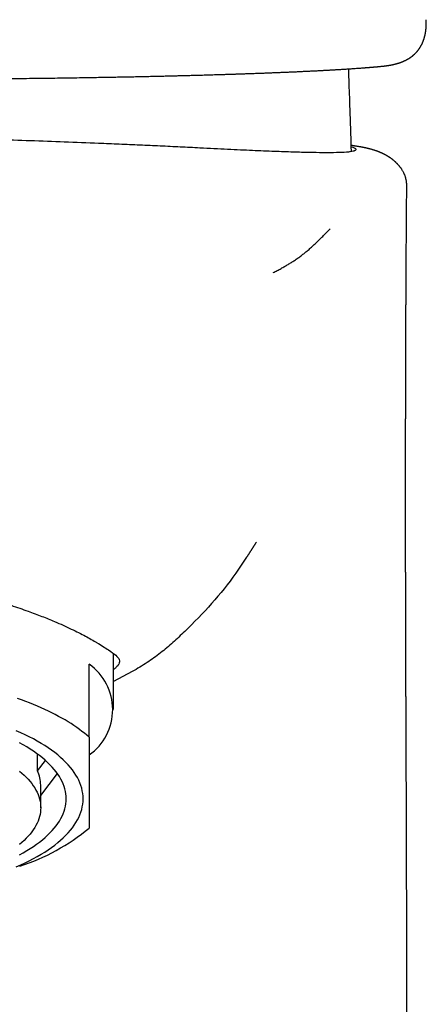
# Model space of a CAD drawing. Units: millimetres. Extents: x 8 to 666, y 12 to 487.
# Drawn here: x 356 to 373, y 400 to 440 of the extents above; entities that cross this region are included whole.
import ezdxf

# ---------------------------------------------------------------- set-up
doc = ezdxf.new("R2010")
doc.units = ezdxf.units.MM

msp = doc.modelspace()

# ---------------------------------------------------------------- linework, layer by layer
at = {"color": 7, "linetype": 'Continuous', "lineweight": 30}
for p, q in [((359.713, 411.947), (359.713, 414.258)), ((358.713, 410.803), (358.713, 413.821)), ((360.489, 413.516), (359.713, 413.103)), ((356.588, 409.417), (356.588, 410.108)), ((356.588, 409.417), (356.916, 409.843)), ((356.713, 408.408), (357.404, 409.304)), ((356.713, 407.897), (356.713, 408.831)), ((371.813, 315.124), (371.813, 401.549))]:
    msp.add_line(p, q, dxfattribs=at)
at = {"color": 7, "linetype": 'Continuous', "lineweight": 30, "flags": 128}
for points in [[(358.713, 410.803), (358.619, 410.886), (358.52, 410.968), (358.417, 411.049), (358.31, 411.13), (358.199, 411.209), (358.085, 411.288), (357.966, 411.366), (357.844, 411.443), (357.717, 411.519), (357.587, 411.594), (357.454, 411.668), (357.317, 411.741), (357.176, 411.813), (357.031, 411.884), (356.883, 411.954), (356.732, 412.022), (356.577, 412.09), (356.419, 412.156), (356.258, 412.221), (356.094, 412.285), (355.926, 412.348), (355.756, 412.409)], [(358.463, 408.265), (358.46, 408.375), (358.449, 408.485), (358.43, 408.595), (358.405, 408.704), (358.371, 408.813), (358.331, 408.922), (358.283, 409.03), (358.229, 409.138), (358.166, 409.246), (358.097, 409.352), (358.021, 409.458), (357.937, 409.563), (357.847, 409.667), (357.749, 409.77), (357.645, 409.872), (357.534, 409.973), (357.416, 410.073), (357.292, 410.172), (357.161, 410.269), (357.023, 410.365), (356.879, 410.46), (356.729, 410.553), (356.573, 410.644), (356.41, 410.734), (356.242, 410.822), (356.068, 410.908), (355.888, 410.993), (355.702, 411.076)], [(355.844, 405.957), (355.996, 406.041), (356.142, 406.126), (356.282, 406.213), (356.417, 406.302), (356.546, 406.391), (356.668, 406.482), (356.784, 406.574), (356.895, 406.668), (356.998, 406.762), (357.096, 406.858), (357.187, 406.954), (357.272, 407.052), (357.35, 407.15), (357.421, 407.249), (357.486, 407.348), (357.544, 407.449), (357.595, 407.549), (357.64, 407.651), (357.677, 407.752), (357.708, 407.855), (357.732, 407.957), (357.75, 408.059), (357.76, 408.162), (357.763, 408.265), (357.76, 408.368), (357.75, 408.471), (357.732, 408.573), (357.708, 408.675), (357.677, 408.778), (357.64, 408.879), (357.595, 408.981), (357.544, 409.081), (357.486, 409.182), (357.421, 409.281), (357.35, 409.38), (357.272, 409.478), (357.187, 409.576), (357.096, 409.672), (356.998, 409.768), (356.895, 409.862), (356.784, 409.956), (356.668, 410.048), (356.546, 410.139), (356.417, 410.228), (356.282, 410.317), (356.142, 410.404), (355.996, 410.489), (355.844, 410.573)], [(355.837, 409.411), (355.935, 409.327), (356.028, 409.243), (356.116, 409.157), (356.197, 409.071), (356.273, 408.983), (356.343, 408.896), (356.407, 408.807), (356.465, 408.718), (356.517, 408.628), (356.563, 408.538), (356.603, 408.447), (356.636, 408.356), (356.664, 408.264), (356.686, 408.173), (356.701, 408.081), (356.71, 407.989), (356.713, 407.897)], [(355.702, 405.454), (355.888, 405.537), (356.068, 405.622), (356.242, 405.708), (356.41, 405.796), (356.573, 405.886), (356.729, 405.977), (356.879, 406.07), (357.023, 406.165), (357.161, 406.261), (357.292, 406.358), (357.416, 406.457), (357.534, 406.557), (357.645, 406.658), (357.749, 406.76), (357.847, 406.863), (357.937, 406.967), (358.021, 407.072), (358.097, 407.178), (358.166, 407.284), (358.229, 407.392), (358.283, 407.5), (358.331, 407.608), (358.371, 407.717), (358.405, 407.826), (358.43, 407.935), (358.449, 408.045), (358.46, 408.155), (358.463, 408.265)], [(356.713, 407.897), (356.71, 407.805), (356.701, 407.713), (356.686, 407.621), (356.664, 407.529), (356.636, 407.438), (356.603, 407.347), (356.563, 407.256), (356.517, 407.166), (356.465, 407.076), (356.407, 406.987), (356.343, 406.898), (356.273, 406.81), (356.197, 406.723), (356.116, 406.637), (356.028, 406.551), (355.935, 406.466), (355.837, 406.383)]]:
    msp.add_lwpolyline(points, dxfattribs=at)
at = {"color": 7, "linetype": 'Continuous', "lineweight": 30}
for centre, radius, start, end in [((357.384, 411.947), 2.298, 305.3619, 54.6381), ((355.245, 408.822), 1.468, 0.3401, 23.9032), ((353.097, 413.889), 8.846, 288.1164, 309.4158)]:
    msp.add_arc(centre, radius, start, end, dxfattribs=at)
for points, knots in [([(370.784, 438.492), (370.795, 438.493), (370.817, 438.495), (370.847, 438.499), (370.875, 438.502), (370.899, 438.505), (370.921, 438.507), (370.94, 438.51), (370.955, 438.512), (370.968, 438.514), (370.985, 438.516), (371.007, 438.519), (371.034, 438.523), (371.06, 438.527), (371.085, 438.531), (371.109, 438.535), (371.131, 438.54), (371.153, 438.544), (371.175, 438.548), (371.197, 438.552), (371.22, 438.557), (371.241, 438.562), (371.262, 438.566), (371.282, 438.571), (371.3, 438.575), (371.316, 438.579), (371.329, 438.582), (371.342, 438.586), (371.355, 438.589), (371.37, 438.593), (371.386, 438.598), (371.403, 438.602), (371.417, 438.606), (371.43, 438.61), (371.442, 438.614), (371.455, 438.618), (371.468, 438.622), (371.482, 438.626), (371.495, 438.63), (371.509, 438.635), (371.522, 438.639), (371.534, 438.644), (371.545, 438.647), (371.556, 438.651), (371.568, 438.656), (371.582, 438.661), (371.597, 438.667), (371.614, 438.673), (371.632, 438.68), (371.647, 438.687), (371.662, 438.693), (371.676, 438.699), (371.69, 438.705), (371.703, 438.711), (371.717, 438.717), (371.73, 438.723), (371.74, 438.728), (371.748, 438.732), (371.754, 438.735), (371.76, 438.738), (371.767, 438.741), (371.776, 438.746), (371.787, 438.751), (371.8, 438.758), (371.812, 438.764), (371.824, 438.771), (371.835, 438.777), (371.844, 438.782), (371.854, 438.788), (371.864, 438.794), (371.876, 438.8), (371.888, 438.808), (371.9, 438.815), (371.911, 438.822), (371.922, 438.829), (371.932, 438.835), (371.942, 438.842), (371.953, 438.849), (371.964, 438.857), (371.977, 438.866), (371.99, 438.875), (372.003, 438.884), (372.014, 438.893), (372.025, 438.901), (372.034, 438.908), (372.042, 438.914), (372.049, 438.92), (372.056, 438.925), (372.064, 438.932), (372.073, 438.939), (372.082, 438.947), (372.091, 438.954), (372.099, 438.962), (372.107, 438.968), (372.113, 438.974), (372.119, 438.979), (372.125, 438.985), (372.132, 438.991), (372.139, 438.998), (372.147, 439.005), (372.155, 439.013), (372.164, 439.022), (372.174, 439.032), (372.185, 439.043), (372.195, 439.054), (372.204, 439.064), (372.212, 439.072), (372.219, 439.079), (372.226, 439.087), (372.233, 439.096), (372.243, 439.108), (372.255, 439.121), (372.265, 439.134), (372.275, 439.145), (372.283, 439.156), (372.292, 439.167), (372.3, 439.179), (372.31, 439.192), (372.319, 439.205), (372.33, 439.22), (372.34, 439.235), (372.348, 439.248), (372.355, 439.259), (372.362, 439.269), (372.37, 439.281), (372.379, 439.296), (372.388, 439.312), (372.397, 439.328), (372.405, 439.343), (372.412, 439.356), (372.419, 439.367), (372.425, 439.38), (372.432, 439.394), (372.44, 439.41), (372.449, 439.428), (372.456, 439.445), (372.463, 439.46), (372.47, 439.475), (372.476, 439.489), (372.482, 439.505), (372.488, 439.521), (372.495, 439.537), (372.501, 439.553), (372.506, 439.569), (372.511, 439.584), (372.517, 439.599), (372.522, 439.615), (372.528, 439.633), (372.533, 439.651), (372.538, 439.669), (372.542, 439.684), (372.545, 439.694), (372.547, 439.702), (372.549, 439.71), (372.552, 439.719), (372.555, 439.732), (372.559, 439.748), (372.563, 439.765), (372.566, 439.78), (372.569, 439.793), (372.571, 439.805), (372.574, 439.816), (372.576, 439.828), (372.579, 439.842), (372.582, 439.859), (372.585, 439.876), (372.587, 439.891), (372.589, 439.905), (372.592, 439.92), (372.594, 439.937), (372.597, 439.956), (372.599, 439.977), (372.602, 440.001), (372.605, 440.026), (372.607, 440.051), (372.609, 440.077), (372.611, 440.104), (372.613, 440.132), (372.615, 440.161), (372.616, 440.191), (372.617, 440.222), (372.617, 440.245), (372.618, 440.261), (372.618, 440.271), (372.618, 440.284), (372.618, 440.3), (372.618, 440.32), (372.618, 440.344), (372.617, 440.374), (372.617, 440.398), (372.616, 440.411), (372.616, 440.414)], [0, 0, 0, 0, 0.010456, 0.02002, 0.028691, 0.036471, 0.04336, 0.049259, 0.054298, 0.058478, 0.062108, 0.070781, 0.079537, 0.088769, 0.096326, 0.104197, 0.111813, 0.119096, 0.126095, 0.13355, 0.14171, 0.148587, 0.155896, 0.163015, 0.169269, 0.174657, 0.17918, 0.183142, 0.187786, 0.193135, 0.19914, 0.204914, 0.210139, 0.214815, 0.218941, 0.223099, 0.228138, 0.232721, 0.237852, 0.243079, 0.247832, 0.25211, 0.256127, 0.259801, 0.264081, 0.269098, 0.274853, 0.281264, 0.288183, 0.293954, 0.298863, 0.304306, 0.309177, 0.314508, 0.320178, 0.325218, 0.32942, 0.332132, 0.334327, 0.336564, 0.339318, 0.34259, 0.347022, 0.352114, 0.357124, 0.361756, 0.366009, 0.369883, 0.373406, 0.377498, 0.382041, 0.387036, 0.392084, 0.396465, 0.401066, 0.404983, 0.409134, 0.413553, 0.418257, 0.423678, 0.429997, 0.43461, 0.439607, 0.444414, 0.448483, 0.451813, 0.454601, 0.457598, 0.46107, 0.465018, 0.469418, 0.473583, 0.477572, 0.480864, 0.48347, 0.486003, 0.488805, 0.491876, 0.495217, 0.498839, 0.502897, 0.507309, 0.512072, 0.517189, 0.522514, 0.527235, 0.531019, 0.534179, 0.537556, 0.541555, 0.546175, 0.55323, 0.55906, 0.563659, 0.568042, 0.572775, 0.577906, 0.582914, 0.58855, 0.594813, 0.601159, 0.606537, 0.610922, 0.614333, 0.61918, 0.625092, 0.631681, 0.638222, 0.64366, 0.648565, 0.652856, 0.657088, 0.662455, 0.668997, 0.675883, 0.682192, 0.687815, 0.692795, 0.697758, 0.703525, 0.709462, 0.715305, 0.721026, 0.726542, 0.731792, 0.736922, 0.742745, 0.748732, 0.755389, 0.761936, 0.767407, 0.770294, 0.772755, 0.775243, 0.778472, 0.782451, 0.78852, 0.79436, 0.799528, 0.804024, 0.80785, 0.811215, 0.814741, 0.820018, 0.825691, 0.831324, 0.836308, 0.84077, 0.845631, 0.851179, 0.857407, 0.863683, 0.872216, 0.880016, 0.888014, 0.89638, 0.904947, 0.913635, 0.922368, 0.932488, 0.942175, 0.950821, 0.953418, 0.95671, 0.960733, 0.965487, 0.970971, 0.978853, 0.987876, 0.998042, 1, 1, 1, 1]), ([(347.645, 437.948), (347.744, 437.948), (347.938, 437.947), (348.225, 437.947), (348.504, 437.947), (348.777, 437.948), (349.042, 437.948), (349.3, 437.948), (349.55, 437.949), (349.797, 437.949), (350.04, 437.95), (350.279, 437.95), (350.511, 437.951), (350.734, 437.952), (350.95, 437.953), (351.163, 437.954), (351.375, 437.955), (351.583, 437.956), (351.783, 437.957), (351.973, 437.958), (352.154, 437.959), (352.326, 437.96), (352.484, 437.961), (352.63, 437.962), (352.763, 437.963), (352.889, 437.963), (353.007, 437.964), (353.117, 437.965), (353.219, 437.966), (353.312, 437.967), (353.396, 437.967), (353.475, 437.968), (353.55, 437.969), (353.635, 437.969), (353.731, 437.97), (353.839, 437.971), (353.966, 437.972), (354.111, 437.973), (354.277, 437.975), (354.45, 437.976), (354.624, 437.978), (354.798, 437.979), (354.973, 437.981), (355.153, 437.983), (355.338, 437.984), (355.53, 437.986), (355.727, 437.988), (355.929, 437.99), (356.221, 437.994), (356.599, 437.998), (357.062, 438.004), (357.521, 438.01), (357.977, 438.017), (358.378, 438.023), (358.725, 438.029), (359.018, 438.034), (359.31, 438.039), (359.599, 438.044), (359.881, 438.049), (360.156, 438.055), (360.423, 438.06), (360.682, 438.065), (360.933, 438.071), (361.176, 438.076), (361.411, 438.081), (361.634, 438.086), (361.846, 438.091), (362.046, 438.096), (362.243, 438.101), (362.44, 438.106), (362.648, 438.111), (362.868, 438.117), (363.099, 438.123), (363.334, 438.13), (363.532, 438.135), (363.694, 438.14), (363.818, 438.144), (363.938, 438.147), (364.053, 438.151), (364.161, 438.154), (364.259, 438.157), (364.348, 438.16), (364.427, 438.162), (364.503, 438.164), (364.574, 438.167), (364.642, 438.169), (364.709, 438.171), (364.78, 438.173), (364.859, 438.176), (364.944, 438.179), (365.034, 438.182), (365.129, 438.185), (365.226, 438.188), (365.323, 438.192), (365.422, 438.195), (365.523, 438.199), (365.627, 438.203), (365.73, 438.206), (365.832, 438.21), (365.959, 438.215), (366.111, 438.221), (366.286, 438.228), (366.46, 438.235), (366.633, 438.242), (366.804, 438.249), (366.972, 438.256), (367.138, 438.263), (367.306, 438.271), (367.475, 438.279), (367.645, 438.287), (367.815, 438.295), (367.957, 438.302), (368.072, 438.308), (368.159, 438.312), (368.241, 438.317), (368.32, 438.321), (368.394, 438.325), (368.461, 438.328), (368.521, 438.332), (368.574, 438.335), (368.625, 438.337), (368.673, 438.34), (368.719, 438.343), (368.762, 438.345), (368.807, 438.348), (368.856, 438.351), (368.91, 438.354), (368.968, 438.357), (369.029, 438.361), (369.094, 438.365), (369.164, 438.369), (369.237, 438.374), (369.314, 438.379), (369.393, 438.384), (369.474, 438.389), (369.553, 438.394), (369.64, 438.4), (369.732, 438.407), (369.829, 438.413), (369.92, 438.42), (369.994, 438.426), (370.05, 438.43), (370.092, 438.433), (370.132, 438.436), (370.17, 438.439), (370.207, 438.442), (370.24, 438.445), (370.269, 438.447), (370.295, 438.449), (370.315, 438.451), (370.329, 438.452), (370.339, 438.453), (370.348, 438.453), (370.356, 438.454), (370.366, 438.455), (370.378, 438.456), (370.394, 438.457), (370.413, 438.459), (370.435, 438.461), (370.462, 438.463), (370.491, 438.466), (370.525, 438.468), (370.561, 438.472), (370.601, 438.475), (370.643, 438.479), (370.687, 438.483), (370.735, 438.488), (370.767, 438.491), (370.784, 438.492)], [0, 0, 0, 0, 0.00981, 0.019373, 0.028694, 0.037773, 0.046611, 0.055211, 0.063574, 0.071701, 0.079963, 0.087967, 0.095716, 0.103209, 0.110447, 0.11743, 0.124758, 0.131785, 0.138512, 0.144937, 0.15106, 0.15688, 0.162397, 0.167186, 0.171719, 0.175996, 0.180017, 0.18378, 0.187287, 0.190404, 0.193284, 0.195927, 0.198449, 0.20106, 0.204619, 0.208336, 0.212211, 0.217647, 0.223366, 0.229366, 0.235648, 0.241495, 0.247565, 0.253858, 0.260376, 0.267116, 0.27408, 0.281267, 0.288547, 0.305155, 0.321775, 0.338413, 0.355078, 0.371777, 0.382733, 0.393709, 0.404707, 0.415684, 0.426461, 0.437021, 0.447362, 0.457474, 0.46735, 0.476986, 0.486374, 0.495512, 0.503894, 0.512057, 0.520058, 0.528185, 0.536479, 0.546087, 0.555912, 0.565955, 0.576217, 0.58168, 0.58718, 0.592501, 0.597591, 0.602451, 0.607079, 0.610863, 0.614478, 0.617923, 0.621199, 0.624305, 0.627324, 0.630524, 0.634276, 0.638271, 0.642509, 0.646991, 0.651718, 0.656227, 0.660939, 0.665853, 0.670917, 0.67595, 0.680942, 0.685891, 0.694858, 0.70369, 0.71238, 0.721527, 0.730499, 0.739339, 0.748307, 0.757441, 0.766855, 0.776439, 0.786193, 0.796117, 0.801384, 0.806586, 0.811568, 0.816331, 0.820874, 0.825198, 0.828729, 0.8321, 0.835311, 0.838361, 0.841251, 0.84398, 0.846735, 0.850016, 0.853558, 0.857363, 0.861429, 0.865757, 0.870504, 0.87553, 0.880837, 0.886425, 0.892261, 0.898043, 0.903694, 0.911251, 0.918564, 0.92563, 0.932452, 0.93583, 0.939145, 0.942396, 0.945584, 0.948624, 0.951349, 0.953815, 0.956021, 0.957966, 0.958857, 0.95968, 0.960435, 0.961123, 0.961864, 0.962896, 0.964237, 0.965889, 0.967851, 0.970168, 0.972807, 0.975769, 0.979055, 0.982665, 0.986527, 0.990702, 0.995193, 1, 1, 1, 1]), ([(369.438, 437.75), (369.437, 437.796), (369.434, 437.889), (369.429, 438.04), (369.424, 438.207), (369.422, 438.326), (369.421, 438.387)], [0, 0, 0, 0, 0.2159582, 0.4360262, 0.7147868, 1, 1, 1, 1]), ([(369.528, 434.972), (369.526, 435.066), (369.518, 435.351), (369.503, 435.849), (369.482, 436.498), (369.46, 437.138), (369.445, 437.566), (369.438, 437.75)], [0, 0, 0, 0, 0.101449, 0.308179, 0.537598, 0.801594, 1, 1, 1, 1]), ([(369.523, 435.167), (369.564, 435.155), (369.69, 435.119), (369.717, 435.078), (369.712, 435.045), (369.705, 435.034), (369.694, 435.023), (369.677, 435.012), (369.656, 435.002), (369.629, 434.993), (369.578, 434.979), (369.486, 434.962), (369.282, 434.941), (368.932, 434.925), (368.409, 434.922), (367.799, 434.931), (367.135, 434.948), (366.355, 434.975), (365.454, 435.011), (364.43, 435.058), (363.42, 435.11), (362.479, 435.159), (361.653, 435.199), (360.814, 435.237), (359.967, 435.274), (358.935, 435.317), (357.715, 435.364), (356.308, 435.414), (354.844, 435.462), (353.337, 435.505), (351.804, 435.543), (350.356, 435.57), (349.002, 435.588), (348.131, 435.591), (347.713, 435.592)], [0, 0, 0, 0, 0.024252, 0.073748, 0.082159, 0.09066, 0.09925, 0.10793, 0.116699, 0.125558, 0.134506, 0.159574, 0.185321, 0.232976, 0.282798, 0.321991, 0.36243, 0.404116, 0.447051, 0.491234, 0.536666, 0.56659, 0.595802, 0.624303, 0.652092, 0.679169, 0.72271, 0.764277, 0.803869, 0.848771, 0.890834, 0.930058, 0.966445, 1, 1, 1, 1]), ([(371.813, 433.551), (371.813, 433.565), (371.813, 433.592), (371.812, 433.629), (371.809, 433.66), (371.807, 433.685), (371.805, 433.704), (371.803, 433.718), (371.801, 433.73), (371.8, 433.74), (371.798, 433.751), (371.794, 433.776), (371.787, 433.814), (371.775, 433.862), (371.762, 433.908), (371.748, 433.951), (371.733, 433.991), (371.719, 434.027), (371.704, 434.062), (371.686, 434.099), (371.666, 434.14), (371.641, 434.184), (371.617, 434.223), (371.597, 434.254), (371.582, 434.276), (371.567, 434.297), (371.55, 434.32), (371.53, 434.346), (371.508, 434.373), (371.484, 434.401), (371.46, 434.429), (371.437, 434.453), (371.417, 434.475), (371.394, 434.498), (371.367, 434.524), (371.343, 434.546), (371.322, 434.565), (371.304, 434.58), (371.284, 434.597), (371.263, 434.615), (371.241, 434.632), (371.219, 434.649), (371.193, 434.669), (371.168, 434.686), (371.147, 434.701), (371.132, 434.712), (371.12, 434.72), (371.109, 434.727), (371.099, 434.734), (371.086, 434.742), (371.072, 434.751), (371.055, 434.762), (371.038, 434.772), (371.019, 434.784), (371, 434.795), (370.982, 434.805), (370.965, 434.815), (370.948, 434.824), (370.929, 434.835), (370.907, 434.846), (370.882, 434.859), (370.857, 434.872), (370.834, 434.883), (370.814, 434.893), (370.796, 434.901), (370.781, 434.908), (370.766, 434.915), (370.753, 434.921), (370.74, 434.926), (370.726, 434.932), (370.709, 434.94), (370.689, 434.948), (370.667, 434.957), (370.646, 434.966), (370.623, 434.974), (370.601, 434.983), (370.58, 434.99), (370.561, 434.997), (370.545, 435.003), (370.524, 435.01), (370.497, 435.019), (370.465, 435.03), (370.432, 435.04), (370.398, 435.05), (370.365, 435.06), (370.333, 435.069), (370.302, 435.077), (370.273, 435.085), (370.247, 435.091), (370.221, 435.098), (370.199, 435.103), (370.182, 435.107), (370.169, 435.11), (370.155, 435.113), (370.14, 435.116), (370.123, 435.12), (370.107, 435.123), (370.091, 435.127), (370.077, 435.13), (370.064, 435.132), (370.053, 435.135), (370.039, 435.137), (370.023, 435.141), (370.003, 435.144), (369.984, 435.148), (369.965, 435.152), (369.947, 435.155), (369.93, 435.158), (369.913, 435.161), (369.89, 435.165), (369.862, 435.17), (369.828, 435.176), (369.794, 435.182), (369.762, 435.187), (369.728, 435.192), (369.692, 435.198), (369.653, 435.204), (369.619, 435.209), (369.591, 435.213), (369.571, 435.216), (369.552, 435.218), (369.536, 435.221), (369.526, 435.222), (369.521, 435.223)], [0, 0, 0, 0, 0.007454, 0.0138627, 0.0192527, 0.0236449, 0.0270069, 0.0294311, 0.0312484, 0.0330942, 0.0349849, 0.0369201, 0.046633, 0.0552921, 0.0632393, 0.0717978, 0.0794003, 0.0860693, 0.0926476, 0.1001531, 0.1086963, 0.1182571, 0.1288046, 0.1343174, 0.1391255, 0.1438334, 0.1495536, 0.1561505, 0.1631197, 0.1704191, 0.1786121, 0.1855407, 0.1912718, 0.197501, 0.2043402, 0.2112456, 0.2183008, 0.225413, 0.2320369, 0.2383503, 0.2445974, 0.2513679, 0.2593241, 0.2684483, 0.2742739, 0.2789702, 0.2825995, 0.2859327, 0.2892217, 0.2924668, 0.2974787, 0.3027116, 0.3086954, 0.3146747, 0.321203, 0.3273031, 0.3325952, 0.337898, 0.3438662, 0.3518805, 0.3604077, 0.3691546, 0.3771436, 0.3841795, 0.390199, 0.3958256, 0.4012378, 0.4064371, 0.4101302, 0.4149528, 0.4214325, 0.4292113, 0.4372585, 0.4455031, 0.4537442, 0.4626863, 0.4711779, 0.4785685, 0.4849858, 0.4911263, 0.5042501, 0.5176101, 0.5317159, 0.5468305, 0.5619801, 0.5774895, 0.5927025, 0.6071446, 0.6208559, 0.6341096, 0.6470634, 0.6537457, 0.6605488, 0.6680475, 0.6763441, 0.6854387, 0.694963, 0.7032688, 0.7108412, 0.7176806, 0.7237978, 0.7300144, 0.7399012, 0.7508232, 0.7614969, 0.771699, 0.7814295, 0.7907982, 0.7999384, 0.8088505, 0.82691, 0.8453604, 0.8636974, 0.879736, 0.897008, 0.9155063, 0.9351022, 0.9557764, 0.9663166, 0.9763772, 0.9854659, 0.993583, 1, 1, 1, 1]), ([(371.812, 401.5), (371.812, 401.512), (371.812, 401.534), (371.812, 401.565), (371.812, 401.591), (371.812, 401.614), (371.812, 401.637), (371.812, 401.662), (371.812, 401.687), (371.812, 401.71), (371.812, 401.733), (371.812, 401.758), (371.812, 401.792), (371.812, 401.837), (371.812, 401.887), (371.811, 401.94), (371.811, 401.987), (371.811, 402.036), (371.811, 402.08), (371.811, 402.126), (371.811, 402.17), (371.811, 402.216), (371.811, 402.261), (371.811, 402.306), (371.811, 402.344), (371.811, 402.375), (371.811, 402.397), (371.811, 402.418), (371.811, 402.44), (371.811, 402.464), (371.811, 402.488), (371.811, 402.508), (371.811, 402.529), (371.811, 402.554), (371.811, 402.58), (371.811, 402.606), (371.811, 402.631), (371.811, 402.659), (371.811, 402.685), (371.811, 402.716), (371.811, 402.751), (371.811, 402.791), (371.811, 402.833), (371.811, 402.872), (371.811, 402.913), (371.811, 402.953), (371.811, 402.988), (371.811, 403.017), (371.811, 403.043), (371.811, 403.069), (371.811, 403.093), (371.811, 403.118), (371.811, 403.144), (371.811, 403.169), (371.811, 403.193), (371.811, 403.215), (371.81, 403.238), (371.81, 403.262), (371.81, 403.284), (371.81, 403.305), (371.81, 403.327), (371.81, 403.361), (371.81, 403.409), (371.81, 403.467), (371.81, 403.529), (371.81, 403.589), (371.81, 403.639), (371.81, 403.676), (371.81, 403.7), (371.81, 403.724), (371.81, 403.748), (371.81, 403.774), (371.81, 403.798), (371.81, 403.822), (371.81, 403.846), (371.81, 403.873), (371.81, 403.906), (371.809, 403.945), (371.809, 403.983), (371.809, 404.019), (371.809, 404.052), (371.809, 404.083), (371.809, 404.115), (371.809, 404.146), (371.809, 404.186), (371.809, 404.237), (371.809, 404.296), (371.809, 404.359), (371.809, 404.424), (371.808, 404.488), (371.808, 404.545), (371.808, 404.593), (371.808, 404.634), (371.808, 404.674), (371.808, 404.713), (371.808, 404.751), (371.808, 404.79), (371.808, 404.828), (371.808, 404.868), (371.808, 404.909), (371.807, 404.956), (371.807, 405), (371.807, 405.046), (371.807, 405.095), (371.807, 405.145), (371.807, 405.194), (371.807, 405.236), (371.807, 405.275), (371.807, 405.312), (371.806, 405.344), (371.806, 405.379), (371.806, 405.415), (371.806, 405.454), (371.806, 405.494), (371.806, 405.533), (371.806, 405.575), (371.806, 405.616), (371.806, 405.656), (371.806, 405.699), (371.805, 405.742), (371.805, 405.787), (371.805, 405.832), (371.805, 405.878), (371.805, 405.923), (371.805, 405.963), (371.805, 405.999), (371.805, 406.034), (371.805, 406.069), (371.804, 406.103), (371.804, 406.136), (371.804, 406.169), (371.804, 406.202), (371.804, 406.237), (371.804, 406.27), (371.804, 406.309), (371.804, 406.356), (371.804, 406.409), (371.803, 406.463), (371.803, 406.517), (371.803, 406.573), (371.803, 406.623), (371.803, 406.666), (371.803, 406.706), (371.803, 406.744), (371.802, 406.785), (371.802, 406.83), (371.802, 406.875), (371.802, 406.918), (371.802, 406.956), (371.802, 406.987), (371.802, 407.017), (371.802, 407.048), (371.801, 407.083), (371.801, 407.124), (371.801, 407.172), (371.801, 407.222), (371.801, 407.271), (371.801, 407.316), (371.8, 407.357), (371.8, 407.392), (371.8, 407.422), (371.8, 407.448), (371.8, 407.475), (371.8, 407.506), (371.8, 407.542), (371.8, 407.583), (371.8, 407.625), (371.799, 407.667), (371.799, 407.705), (371.799, 407.738), (371.799, 407.768), (371.799, 407.8), (371.799, 407.836), (371.799, 407.879), (371.798, 407.926), (371.798, 407.975), (371.798, 408.025), (371.798, 408.073), (371.798, 408.117), (371.798, 408.155), (371.798, 408.189), (371.797, 408.219), (371.797, 408.249), (371.797, 408.281), (371.797, 408.318), (371.797, 408.357), (371.797, 408.403), (371.797, 408.453), (371.796, 408.509), (371.796, 408.566), (371.796, 408.625), (371.796, 408.679), (371.795, 408.725), (371.795, 408.761), (371.795, 408.791), (371.795, 408.819), (371.795, 408.846), (371.795, 408.881), (371.795, 408.927), (371.794, 408.982), (371.794, 409.04), (371.794, 409.1), (371.794, 409.158), (371.794, 409.212), (371.793, 409.263), (371.793, 409.309), (371.793, 409.354), (371.793, 409.397), (371.793, 409.439), (371.793, 409.477), (371.792, 409.508), (371.792, 409.537), (371.792, 409.567), (371.792, 409.603), (371.792, 409.645), (371.792, 409.694), (371.791, 409.748), (371.791, 409.804), (371.791, 409.858), (371.791, 409.907), (371.791, 409.954), (371.79, 409.998), (371.79, 410.044), (371.79, 410.091), (371.79, 410.137), (371.79, 410.179), (371.79, 410.214), (371.789, 410.245), (371.789, 410.274), (371.789, 410.306), (371.789, 410.343), (371.789, 410.389), (371.789, 410.442), (371.788, 410.499), (371.788, 410.556), (371.788, 410.609), (371.788, 410.657), (371.788, 410.701), (371.787, 410.743), (371.787, 410.785), (371.787, 410.829), (371.787, 410.871), (371.787, 410.907), (371.787, 410.937), (371.786, 410.966), (371.786, 410.997), (371.786, 411.034), (371.786, 411.076), (371.786, 411.12), (371.786, 411.165), (371.785, 411.213), (371.785, 411.261), (371.785, 411.309), (371.785, 411.356), (371.785, 411.407), (371.784, 411.462), (371.784, 411.52), (371.784, 411.576), (371.784, 411.626), (371.784, 411.669), (371.783, 411.706), (371.783, 411.738), (371.783, 411.771), (371.783, 411.81), (371.783, 411.852), (371.783, 411.896), (371.783, 411.936), (371.782, 411.969), (371.782, 411.996), (371.782, 412.021), (371.782, 412.048), (371.782, 412.079), (371.782, 412.112), (371.782, 412.151), (371.782, 412.198), (371.781, 412.25), (371.781, 412.3), (371.781, 412.346), (371.781, 412.388), (371.781, 412.42), (371.781, 412.448), (371.781, 412.475), (371.78, 412.507), (371.78, 412.543), (371.78, 412.579), (371.78, 412.612), (371.78, 412.642), (371.78, 412.672), (371.78, 412.709), (371.779, 412.759), (371.779, 412.82), (371.779, 412.887), (371.779, 412.952), (371.779, 413.013), (371.778, 413.069), (371.778, 413.125), (371.778, 413.183), (371.778, 413.244), (371.777, 413.307), (371.777, 413.369), (371.777, 413.425), (371.777, 413.467), (371.777, 413.5), (371.777, 413.53), (371.777, 413.562), (371.776, 413.595), (371.776, 413.624), (371.776, 413.65), (371.776, 413.676), (371.776, 413.7), (371.776, 413.725), (371.776, 413.751), (371.776, 413.787), (371.776, 413.833), (371.775, 413.889), (371.775, 413.945), (371.775, 413.998), (371.775, 414.047), (371.775, 414.102), (371.775, 414.167), (371.774, 414.243), (371.774, 414.312), (371.774, 414.372), (371.774, 414.423), (371.774, 414.471), (371.774, 414.516), (371.773, 414.558), (371.773, 414.599), (371.773, 414.639), (371.773, 414.681), (371.773, 414.721), (371.773, 414.758), (371.773, 414.788), (371.773, 414.812), (371.773, 414.834), (371.773, 414.86), (371.772, 414.89), (371.772, 414.925), (371.772, 414.966), (371.772, 415.008), (371.772, 415.045), (371.772, 415.076), (371.772, 415.107), (371.772, 415.152), (371.772, 415.21), (371.771, 415.279), (371.771, 415.345), (371.771, 415.406), (371.771, 415.47), (371.771, 415.539), (371.771, 415.616), (371.77, 415.68), (371.77, 415.725), (371.77, 415.752), (371.77, 415.778), (371.77, 415.8), (371.77, 415.821), (371.77, 415.842), (371.77, 415.868), (371.77, 415.902), (371.77, 415.94), (371.77, 415.978), (371.77, 416.014), (371.769, 416.049), (371.769, 416.083), (371.769, 416.114), (371.769, 416.141), (371.769, 416.166), (371.769, 416.211), (371.769, 416.28), (371.769, 416.359), (371.769, 416.434), (371.768, 416.511), (371.768, 416.6), (371.768, 416.691), (371.768, 416.774), (371.768, 416.85), (371.768, 416.922), (371.768, 416.99), (371.767, 417.055), (371.767, 417.117), (371.767, 417.18), (371.767, 417.237), (371.767, 417.29), (371.767, 417.334), (371.767, 417.378), (371.767, 417.42), (371.767, 417.452), (371.767, 417.476), (371.767, 417.496), (371.767, 417.519), (371.767, 417.549), (371.767, 417.582), (371.767, 417.614), (371.766, 417.647), (371.766, 417.679), (371.766, 417.711), (371.766, 417.738), (371.766, 417.763), (371.766, 417.784), (371.766, 417.804), (371.766, 417.828), (371.766, 417.859), (371.766, 417.896), (371.766, 417.936), (371.766, 417.976), (371.766, 418.016), (371.766, 418.054), (371.766, 418.087), (371.766, 418.113), (371.766, 418.136), (371.766, 418.165), (371.766, 418.202), (371.766, 418.249), (371.766, 418.295), (371.766, 418.332), (371.766, 418.358), (371.765, 418.379), (371.765, 418.405), (371.765, 418.442), (371.765, 418.481), (371.765, 418.516), (371.765, 418.544), (371.765, 418.575), (371.765, 418.605), (371.765, 418.634), (371.765, 418.659), (371.765, 418.682), (371.765, 418.706), (371.765, 418.737), (371.765, 418.773), (371.765, 418.812), (371.765, 418.853), (371.765, 418.894), (371.765, 418.934), (371.765, 418.971), (371.765, 419.008), (371.765, 419.049), (371.765, 419.093), (371.765, 419.138), (371.765, 419.185), (371.765, 419.231), (371.765, 419.271), (371.765, 419.305), (371.765, 419.338), (371.765, 419.374), (371.765, 419.414), (371.764, 419.455), (371.764, 419.519), (371.764, 419.604), (371.764, 419.715), (371.764, 419.824), (371.764, 419.935), (371.764, 420.045), (371.764, 420.135), (371.764, 420.203), (371.764, 420.246), (371.764, 420.286), (371.764, 420.33), (371.764, 420.377), (371.764, 420.428), (371.764, 420.481), (371.764, 420.538), (371.764, 420.598), (371.764, 420.661), (371.764, 420.718), (371.764, 420.764), (371.764, 420.797), (371.764, 420.824), (371.764, 420.844), (371.764, 420.861), (371.764, 420.879), (371.764, 420.902), (371.764, 420.932), (371.764, 420.996), (371.764, 421.091), (371.764, 421.191), (371.764, 421.265), (371.764, 421.314), (371.764, 421.363), (371.764, 421.411), (371.764, 421.455), (371.764, 421.493), (371.764, 421.528), (371.764, 421.563), (371.764, 421.607), (371.764, 421.66), (371.764, 421.72), (371.764, 421.783), (371.764, 421.844), (371.764, 421.901), (371.764, 421.954), (371.764, 422.005), (371.764, 422.046), (371.764, 422.076), (371.764, 422.097), (371.764, 422.113), (371.764, 422.127), (371.764, 422.14), (371.764, 422.157), (371.765, 422.182), (371.765, 422.212), (371.765, 422.246), (371.765, 422.302), (371.765, 422.381), (371.765, 422.485), (371.765, 422.571), (371.765, 422.638), (371.765, 422.684), (371.765, 422.728), (371.765, 422.766), (371.765, 422.796), (371.765, 422.817), (371.765, 422.835), (371.765, 422.858), (371.765, 422.889), (371.765, 422.927), (371.765, 422.969), (371.765, 423.019), (371.765, 423.074), (371.765, 423.132), (371.765, 423.187), (371.766, 423.237), (371.766, 423.283), (371.766, 423.326), (371.766, 423.366), (371.766, 423.404), (371.766, 423.441), (371.766, 423.477), (371.766, 423.51), (371.766, 423.538), (371.766, 423.564), (371.766, 423.593), (371.766, 423.629), (371.766, 423.672), (371.766, 423.727), (371.766, 423.792), (371.766, 423.864), (371.767, 423.936), (371.767, 424.009), (371.767, 424.072), (371.767, 424.121), (371.767, 424.156), (371.767, 424.185), (371.767, 424.214), (371.767, 424.244), (371.767, 424.292), (371.767, 424.359), (371.767, 424.446), (371.768, 424.536), (371.768, 424.63), (371.768, 424.709), (371.768, 424.771), (371.768, 424.816), (371.768, 424.86), (371.768, 424.902), (371.768, 424.938), (371.768, 424.964), (371.769, 424.982), (371.769, 424.996), (371.769, 425.011), (371.769, 425.031), (371.769, 425.056), (371.769, 425.095), (371.769, 425.145), (371.769, 425.205), (371.769, 425.263), (371.769, 425.318), (371.769, 425.369), (371.77, 425.417), (371.77, 425.481), (371.77, 425.566), (371.77, 425.646), (371.77, 425.701), (371.77, 425.725), (371.77, 425.74), (371.77, 425.752), (371.77, 425.766), (371.77, 425.786), (371.771, 425.811), (371.771, 425.842), (371.771, 425.88), (371.771, 425.923), (371.771, 425.971), (371.771, 426.025), (371.771, 426.092), (371.772, 426.168), (371.772, 426.25), (371.772, 426.326), (371.772, 426.394), (371.772, 426.451), (371.773, 426.495), (371.773, 426.528), (371.773, 426.557), (371.773, 426.579), (371.773, 426.598), (371.773, 426.619), (371.773, 426.647), (371.773, 426.681), (371.773, 426.719), (371.773, 426.759), (371.773, 426.8), (371.774, 426.862), (371.774, 426.948), (371.774, 427.055), (371.775, 427.166), (371.775, 427.28), (371.776, 427.401), (371.776, 427.529), (371.777, 427.663), (371.777, 427.801), (371.778, 427.92), (371.778, 428.013), (371.778, 428.077), (371.778, 428.134), (371.779, 428.184), (371.779, 428.227), (371.779, 428.263), (371.779, 428.292), (371.779, 428.315), (371.779, 428.337), (371.779, 428.363), (371.78, 428.394), (371.78, 428.433), (371.78, 428.479), (371.78, 428.536), (371.78, 428.604), (371.781, 428.679), (371.781, 428.756), (371.782, 428.832), (371.782, 428.906), (371.782, 428.979), (371.783, 429.051), (371.783, 429.146), (371.784, 429.264), (371.784, 429.402), (371.785, 429.522), (371.785, 429.625), (371.786, 429.71), (371.786, 429.79), (371.787, 429.864), (371.787, 429.931), (371.787, 429.991), (371.788, 430.044), (371.788, 430.091), (371.788, 430.131), (371.788, 430.16), (371.789, 430.181), (371.789, 430.198), (371.789, 430.218), (371.789, 430.248), (371.789, 430.288), (371.789, 430.337), (371.79, 430.387), (371.79, 430.437), (371.79, 430.487), (371.791, 430.536), (371.791, 430.584), (371.791, 430.632), (371.792, 430.684), (371.792, 430.741), (371.792, 430.807), (371.793, 430.881), (371.793, 430.964), (371.794, 431.054), (371.794, 431.153), (371.795, 431.258), (371.796, 431.369), (371.797, 431.485), (371.798, 431.605), (371.798, 431.732), (371.799, 431.866), (371.8, 432.013), (371.802, 432.172), (371.803, 432.345), (371.804, 432.526), (371.806, 432.715), (371.807, 432.913), (371.809, 433.118), (371.811, 433.332), (371.812, 433.478), (371.813, 433.552)], [0, 0, 0, 0, 0.001138, 0.002076, 0.002866, 0.003576, 0.004249, 0.005044, 0.005877, 0.006595, 0.007228, 0.008009, 0.008919, 0.010438, 0.012221, 0.013612, 0.015382, 0.016605, 0.018186, 0.019448, 0.020965, 0.02231, 0.023721, 0.02518, 0.026484, 0.027324, 0.028033, 0.028603, 0.029276, 0.030103, 0.030854, 0.03145, 0.032048, 0.032802, 0.033751, 0.034484, 0.035206, 0.036146, 0.037036, 0.03772, 0.039011, 0.040342, 0.041446, 0.042885, 0.043972, 0.045335, 0.046583, 0.047244, 0.048103, 0.048996, 0.049688, 0.050369, 0.051252, 0.05212, 0.052788, 0.053413, 0.0542, 0.055002, 0.055642, 0.056217, 0.056935, 0.057745, 0.059387, 0.061397, 0.06322, 0.065163, 0.067051, 0.067837, 0.068621, 0.069355, 0.070074, 0.070879, 0.071703, 0.072356, 0.073096, 0.073935, 0.074925, 0.076181, 0.077575, 0.078507, 0.079523, 0.080638, 0.08147, 0.082442, 0.083562, 0.085219, 0.087172, 0.089103, 0.091136, 0.093202, 0.095172, 0.096386, 0.097733, 0.098984, 0.100172, 0.10133, 0.102545, 0.103852, 0.104829, 0.106351, 0.107696, 0.109156, 0.110503, 0.111942, 0.113776, 0.115155, 0.116521, 0.117777, 0.118791, 0.119928, 0.120822, 0.122002, 0.123357, 0.124403, 0.125777, 0.127014, 0.128319, 0.129619, 0.130793, 0.13231, 0.133606, 0.135063, 0.136506, 0.137858, 0.139273, 0.14025, 0.141272, 0.142516, 0.14352, 0.144496, 0.145572, 0.146574, 0.147645, 0.148763, 0.149692, 0.15132, 0.153137, 0.154605, 0.156396, 0.158232, 0.159787, 0.161137, 0.162265, 0.16346, 0.164727, 0.166112, 0.167611, 0.168976, 0.170136, 0.171118, 0.171958, 0.17289, 0.173983, 0.17525, 0.176739, 0.178455, 0.179909, 0.18136, 0.182667, 0.183747, 0.184622, 0.185432, 0.186202, 0.187154, 0.188318, 0.189612, 0.190947, 0.192314, 0.193517, 0.194474, 0.195366, 0.196335, 0.197461, 0.198803, 0.200309, 0.201862, 0.203366, 0.20497, 0.206356, 0.207541, 0.20853, 0.209471, 0.21034, 0.211348, 0.212515, 0.213802, 0.214998, 0.216734, 0.218509, 0.22028, 0.222017, 0.224023, 0.225303, 0.226407, 0.227346, 0.228154, 0.228939, 0.229901, 0.231471, 0.23321, 0.235037, 0.236923, 0.238784, 0.240453, 0.241976, 0.24354, 0.244796, 0.246206, 0.247553, 0.24872, 0.249709, 0.250518, 0.251421, 0.25253, 0.253846, 0.255356, 0.257095, 0.2589, 0.2606, 0.262143, 0.263529, 0.264905, 0.266336, 0.267788, 0.269302, 0.270621, 0.271732, 0.272627, 0.273441, 0.274442, 0.275633, 0.276967, 0.278703, 0.280553, 0.282357, 0.28401, 0.28548, 0.286885, 0.288088, 0.289413, 0.290873, 0.292188, 0.293294, 0.29423, 0.295058, 0.295997, 0.297157, 0.298501, 0.299885, 0.301297, 0.30271, 0.304315, 0.305786, 0.307216, 0.308763, 0.310496, 0.312384, 0.314177, 0.315745, 0.317083, 0.318214, 0.319142, 0.320073, 0.32132, 0.32279, 0.324068, 0.325405, 0.326485, 0.327196, 0.327929, 0.328795, 0.329785, 0.330805, 0.331829, 0.333496, 0.335137, 0.336726, 0.33818, 0.339444, 0.340614, 0.341239, 0.342058, 0.343103, 0.344293, 0.345353, 0.346509, 0.347408, 0.348163, 0.34931, 0.350846, 0.352855, 0.354978, 0.357102, 0.358941, 0.360663, 0.362375, 0.364165, 0.36607, 0.368074, 0.370053, 0.371902, 0.373317, 0.374039, 0.37497, 0.376062, 0.377083, 0.378003, 0.378823, 0.379544, 0.380384, 0.381068, 0.381855, 0.382831, 0.384452, 0.386194, 0.388013, 0.389706, 0.39118, 0.392598, 0.394841, 0.397219, 0.399733, 0.401294, 0.402893, 0.404422, 0.405793, 0.407137, 0.408355, 0.40963, 0.410922, 0.412232, 0.413429, 0.414321, 0.415028, 0.415667, 0.416451, 0.417388, 0.418487, 0.419748, 0.421239, 0.422386, 0.423208, 0.424152, 0.425277, 0.427425, 0.429612, 0.431685, 0.433599, 0.435377, 0.43761, 0.440066, 0.442657, 0.443515, 0.444364, 0.445168, 0.44588, 0.446499, 0.447079, 0.447836, 0.448969, 0.450209, 0.4514, 0.452543, 0.453637, 0.454663, 0.455691, 0.456516, 0.457196, 0.458048, 0.460729, 0.463685, 0.465426, 0.467772, 0.470856, 0.473762, 0.476309, 0.47864, 0.480877, 0.483014, 0.485034, 0.486895, 0.488823, 0.490922, 0.492304, 0.493706, 0.495086, 0.496432, 0.497586, 0.498126, 0.49867, 0.499414, 0.500368, 0.501452, 0.502471, 0.503416, 0.504512, 0.505489, 0.50635, 0.507109, 0.507764, 0.508324, 0.509011, 0.510027, 0.51123, 0.512462, 0.513719, 0.515001, 0.516239, 0.517262, 0.51806, 0.518685, 0.519444, 0.520706, 0.52219, 0.523876, 0.524939, 0.525726, 0.526289, 0.526924, 0.528172, 0.5297, 0.530551, 0.531447, 0.532389, 0.533377, 0.534341, 0.535109, 0.535672, 0.536459, 0.537411, 0.538538, 0.539865, 0.541059, 0.542387, 0.543702, 0.544741, 0.545912, 0.547184, 0.548554, 0.549981, 0.551458, 0.552959, 0.554251, 0.555207, 0.556176, 0.557314, 0.558601, 0.55989, 0.561157, 0.564562, 0.567889, 0.571502, 0.574847, 0.578222, 0.581826, 0.583301, 0.584562, 0.585786, 0.587136, 0.588614, 0.590224, 0.591866, 0.593627, 0.595508, 0.597508, 0.599555, 0.600805, 0.601846, 0.602678, 0.603302, 0.603725, 0.60423, 0.604963, 0.605923, 0.607023, 0.610942, 0.614836, 0.616381, 0.617917, 0.619444, 0.620964, 0.62237, 0.623551, 0.624542, 0.625611, 0.626899, 0.628653, 0.630552, 0.63252, 0.634557, 0.636206, 0.637897, 0.639561, 0.640957, 0.641729, 0.642374, 0.642892, 0.643283, 0.643622, 0.644115, 0.644907, 0.645917, 0.646979, 0.648036, 0.651202, 0.654371, 0.657789, 0.659207, 0.660669, 0.662123, 0.663324, 0.664236, 0.66486, 0.665299, 0.665998, 0.666958, 0.668178, 0.669568, 0.670906, 0.67288, 0.674698, 0.676362, 0.677971, 0.679403, 0.680698, 0.681947, 0.683151, 0.68431, 0.685425, 0.686482, 0.687364, 0.688084, 0.688957, 0.690067, 0.691414, 0.692999, 0.695223, 0.697469, 0.699736, 0.702024, 0.704291, 0.705575, 0.706656, 0.707535, 0.708365, 0.709309, 0.710366, 0.712892, 0.715583, 0.718433, 0.721398, 0.724383, 0.725781, 0.727183, 0.728588, 0.729966, 0.731105, 0.73196, 0.732435, 0.732765, 0.733212, 0.733836, 0.734636, 0.735612, 0.737444, 0.739372, 0.741192, 0.742903, 0.744506, 0.746001, 0.747387, 0.750523, 0.753903, 0.75491, 0.755647, 0.756111, 0.756388, 0.756784, 0.757398, 0.758194, 0.759171, 0.76033, 0.76167, 0.763191, 0.764893, 0.766708, 0.769462, 0.772014, 0.774365, 0.776516, 0.77847, 0.779644, 0.780731, 0.781641, 0.78234, 0.78285, 0.783417, 0.784326, 0.785438, 0.786637, 0.787875, 0.789151, 0.790468, 0.793725, 0.7972, 0.8005, 0.80405, 0.807857, 0.811921, 0.81602, 0.82035, 0.82491, 0.827099, 0.829096, 0.830874, 0.832434, 0.833775, 0.834898, 0.835802, 0.836489, 0.837102, 0.837887, 0.838857, 0.840066, 0.841514, 0.843201, 0.845408, 0.847835, 0.850236, 0.852598, 0.85492, 0.857203, 0.859446, 0.86165, 0.86614, 0.870458, 0.874603, 0.877379, 0.880071, 0.882592, 0.884896, 0.886984, 0.888854, 0.890509, 0.891982, 0.893227, 0.894245, 0.894738, 0.895208, 0.895819, 0.896582, 0.898024, 0.899591, 0.901156, 0.902718, 0.904279, 0.905837, 0.907303, 0.908768, 0.910348, 0.912139, 0.914141, 0.916494, 0.919085, 0.921913, 0.924977, 0.928278, 0.931815, 0.935365, 0.939125, 0.943094, 0.947272, 0.951658, 0.956799, 0.962199, 0.967857, 0.973773, 0.979945, 0.986374, 0.99306, 1, 1, 1, 1]), ([(366.302, 429.978), (366.358, 430.006), (366.47, 430.062), (366.627, 430.147), (366.777, 430.231), (366.92, 430.315), (367.055, 430.4), (367.192, 430.489), (367.329, 430.583), (367.465, 430.682), (367.593, 430.782), (367.72, 430.886), (367.846, 430.994), (367.97, 431.107), (368.089, 431.22), (368.204, 431.333), (368.316, 431.446), (368.427, 431.559), (368.538, 431.672), (368.613, 431.748), (368.651, 431.785)], [0, 0, 0, 0, 0.046666, 0.093332, 0.139998, 0.186664, 0.233331, 0.279997, 0.334997, 0.389998, 0.444998, 0.499999, 0.562499, 0.624999, 0.687499, 0.749999, 0.812499, 0.875, 0.9375, 1, 1, 1, 1]), ([(365.209, 418.23), (365.209, 418.23), (365.211, 418.233), (365.216, 418.24), (365.223, 418.251), (365.232, 418.265), (365.244, 418.282), (365.258, 418.303), (365.273, 418.327), (365.289, 418.352), (365.306, 418.377), (365.32, 418.398), (365.33, 418.413), (365.336, 418.423), (365.343, 418.434), (365.351, 418.447), (365.361, 418.461), (365.371, 418.477), (365.382, 418.493), (365.392, 418.509), (365.401, 418.523), (365.409, 418.536), (365.416, 418.547), (365.422, 418.556), (365.427, 418.564), (365.432, 418.572), (365.437, 418.58), (365.443, 418.588), (365.448, 418.597), (365.454, 418.607), (365.462, 418.618), (365.471, 418.632), (365.481, 418.648), (365.492, 418.665), (365.502, 418.682), (365.513, 418.698), (365.522, 418.713), (365.529, 418.725), (365.537, 418.737), (365.546, 418.751), (365.557, 418.769), (365.569, 418.789), (365.581, 418.808), (365.592, 418.824), (365.6, 418.838), (365.606, 418.848), (365.61, 418.855), (365.612, 418.858), (365.613, 418.86), (365.613, 418.859), (365.613, 418.859)], [0, 0, 0, 0, 0.007599, 0.052752, 0.09541, 0.136251, 0.178433, 0.222987, 0.266431, 0.30797, 0.347399, 0.385615, 0.397536, 0.40981, 0.424225, 0.441002, 0.460148, 0.480844, 0.50153, 0.520453, 0.538121, 0.553347, 0.566123, 0.576446, 0.585258, 0.594718, 0.604054, 0.613266, 0.622353, 0.632773, 0.645687, 0.661266, 0.679463, 0.69758, 0.717046, 0.734297, 0.749637, 0.763094, 0.774872, 0.787742, 0.808047, 0.831251, 0.854196, 0.876483, 0.899185, 0.923148, 0.948475, 0.97504, 0.995491, 1, 1, 1, 1]), ([(365.198, 418.237), (365.053, 418.014), (364.619, 417.343), (363.786, 416.298), (363.031, 415.544), (362.654, 415.166)], [0, 0, 0, 0, 0.199802, 0.599677, 1, 1, 1, 1]), ([(347.713, 417.679), (347.906, 417.677), (348.316, 417.673), (348.965, 417.636), (349.681, 417.574), (350.46, 417.478), (351.166, 417.365), (351.765, 417.252), (352.228, 417.156), (352.648, 417.062), (353.027, 416.971), (353.428, 416.869), (353.829, 416.76), (354.208, 416.651), (354.484, 416.569), (354.689, 416.507), (354.855, 416.456), (355.019, 416.405), (355.18, 416.353), (355.339, 416.302), (355.684, 416.188), (356.17, 416.019), (356.764, 415.795), (357.372, 415.548), (357.984, 415.273), (358.572, 414.978), (358.879, 414.799), (359.03, 414.71)], [0, 0, 0, 0, 0.040039, 0.085043, 0.135022, 0.189983, 0.24993, 0.286792, 0.321019, 0.352609, 0.381564, 0.407884, 0.445891, 0.476578, 0.499946, 0.514104, 0.5282, 0.542236, 0.556212, 0.570126, 0.583981, 0.648474, 0.704953, 0.760404, 0.842487, 0.922327, 1, 1, 1, 1]), ([(362.653, 415.167), (362.493, 415.016), (362.169, 414.713), (361.659, 414.274), (361.099, 413.87), (360.696, 413.636), (360.491, 413.517)], [0, 0, 0, 0, 0.2421922, 0.4873992, 0.7397374, 1, 1, 1, 1]), ([(359.034, 414.707), (359.203, 414.601), (359.541, 414.389), (359.835, 414.182), (359.98, 414.01), (359.958, 413.842), (359.858, 413.709), (359.751, 413.624), (359.713, 413.595)], [0, 0, 0, 0, 0.196524, 0.39235, 0.587682, 0.78298, 0.924225, 1, 1, 1, 1]), ([(358.713, 410.803), (358.713, 410.717), (358.713, 410.545), (358.713, 410.296), (358.713, 410.053), (358.713, 409.82), (358.713, 409.594), (358.713, 409.377), (358.713, 409.174), (358.713, 408.986), (358.713, 408.81), (358.713, 408.641), (358.713, 408.48), (358.713, 408.327), (358.713, 408.181), (358.713, 408.042), (358.713, 407.911), (358.713, 407.786), (358.713, 407.669), (358.713, 407.559), (358.713, 407.449), (358.713, 407.341), (358.713, 407.237), (358.713, 407.141), (358.713, 407.084), (358.713, 407.055)], [0, 0, 0, 0, 0.045746, 0.091275, 0.136584, 0.181678, 0.226568, 0.271271, 0.31581, 0.356514, 0.397125, 0.437668, 0.478169, 0.518656, 0.559155, 0.599695, 0.640301, 0.681, 0.721813, 0.762762, 0.803864, 0.852521, 0.901426, 0.950586, 1, 1, 1, 1])]:
    msp.add_open_spline(points, degree=3, knots=knots, dxfattribs=at)

doc.saveas('drawing.dxf')
